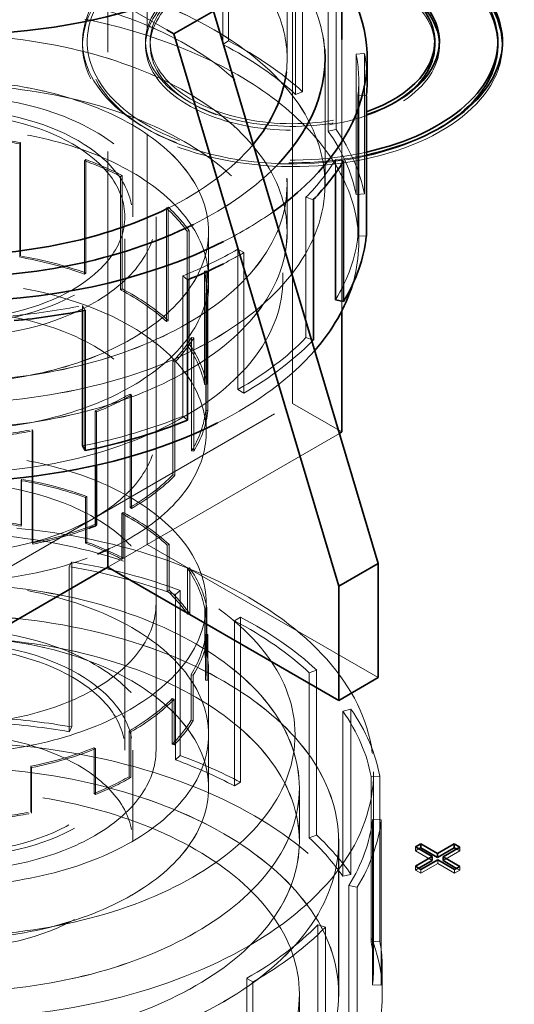
# Model space of a CAD drawing. Units: millimetres. Extents: x 4706 to 10556, y 10771 to 14892.
# Drawn here: x 10175 to 10281, y 12673 to 12884 of the extents above; entities that cross this region are included whole.
import ezdxf

# ---------------------------------------------------------------- set-up
doc = ezdxf.new("R2010")
doc.units = ezdxf.units.MM
doc.header["$LTSCALE"] = 44
doc.linetypes.add('DASHED', pattern=[0.2068, 0.1655, -0.0413])
doc.layers.add('Hidden (ISO)', color=1, linetype='DASHED', lineweight=18, true_color=0xff0000)
doc.layers.add('Visible (ISO)', color=7, linetype='Continuous', lineweight=35)

msp = doc.modelspace()

# ---------------------------------------------------------------- linework, layer by layer
at = {"layer": 'Hidden (ISO)', "ltscale": 12.49194}
msp.add_line((10233.3, 12801.79), (10233.3, 13054.91), dxfattribs=at)
at = {"layer": 'Hidden (ISO)', "ltscale": 12.330754}
msp.add_line((10199.05, 12841.8), (10199.05, 12966.73), dxfattribs=at)
at = {"layer": 'Hidden (ISO)', "ltscale": 11.283043}
for p, q in [((10232.15, 12875.69), (10232.15, 12932.84)), ((10251.68, 12743.01), (10202.18, 12771.58))]:
    msp.add_line(p, q, dxfattribs=at)
at = {"layer": 'Hidden (ISO)', "ltscale": 4.677546}
for p, q in [((10219.61, 12879.5), (10219.61, 12909.6)), ((10218.4, 12878.73), (10218.4, 12908.82)), ((10235.47, 12898.68), (10235.47, 12868.59)), ((10233.94, 12868.04), (10233.94, 12898.13)), ((10240.97, 12860.12), (10240.97, 12890.21)), ((10242.65, 12860.51), (10242.65, 12890.6)), ((10246.94, 12846.59), (10246.94, 12876.68)), ((10248.73, 12876.79), (10248.73, 12846.7)), ((10247.32, 12837.69), (10247.32, 12867.78)), ((10236.19, 12815.89), (10236.19, 12845.98)), ((10221.59, 12804.76), (10221.59, 12834.85)), ((10222.87, 12834.12), (10222.87, 12804.02)), ((10209.78, 12799.04), (10209.78, 12829.13))]:
    msp.add_line(p, q, dxfattribs=at)
at = {"layer": 'Hidden (ISO)', "ltscale": 12.088975}
msp.add_line((10202.18, 12771.58), (10202.18, 12894.06), dxfattribs=at)
at = {"layer": 'Hidden (ISO)', "ltscale": 2.266136}
msp.add_line((10193.7, 12889.16), (10206.33, 12881.87), dxfattribs=at)
at = {"layer": 'Hidden (ISO)', "ltscale": 11.716905}
msp.add_line((10193.7, 12770.45), (10193.7, 12889.16), dxfattribs=at)
at = {"layer": 'Hidden (ISO)', "ltscale": 0.126818}
for p, q in [((10188.3, 12879.36), (10188.3, 12878.54)), ((10189.3, 12879.36), (10189.3, 12878.54)), ((10201.8, 12879.36), (10201.8, 12878.54)), ((10202.8, 12879.36), (10202.8, 12878.54)), ((10264.8, 12879.36), (10264.8, 12878.54)), ((10278.3, 12879.36), (10278.3, 12878.54)), ((10259.66, 12706.71), (10259.66, 12705.9)), ((10259.66, 12705.9), (10260.36, 12706.31)), ((10268.47, 12706.28), (10269.17, 12705.87)), ((10269.17, 12706.69), (10269.17, 12705.87)), ((10259.66, 12702.57), (10259.66, 12701.75)), ((10259.66, 12701.75), (10260.36, 12702.16)), ((10264.44, 12703.96), (10264.44, 12703.14)), ((10268.47, 12702.13), (10269.17, 12701.72)), ((10269.17, 12702.54), (10269.17, 12701.72)), ((10260.84, 12701.88), (10260.84, 12701.06)), ((10268.03, 12701.88), (10268.03, 12701.06))]:
    msp.add_line(p, q, dxfattribs=at)
at = {"layer": 'Hidden (ISO)', "ltscale": 0.228988}
for p, q in [((10218.4, 12878.73), (10219.61, 12879.5)), ((10246.94, 12876.68), (10248.73, 12876.79)), ((10235.47, 12868.59), (10233.94, 12868.04)), ((10247.32, 12867.78), (10249.13, 12867.72)), ((10240.97, 12860.12), (10242.65, 12860.51)), ((10242.53, 12854.1), (10244.24, 12853.75)), ((10236.19, 12845.98), (10237.77, 12845.47)), ((10248.73, 12846.7), (10246.94, 12846.59)), ((10247.32, 12837.69), (10249.13, 12837.62)), ((10221.59, 12834.85), (10222.87, 12834.12)), ((10209.78, 12829.13), (10210.82, 12828.28)), ((10188.26, 12822.76), (10188.86, 12821.78)), ((10236.19, 12815.89), (10237.77, 12815.38)), ((10222.87, 12804.02), (10221.59, 12804.76)), ((10209.78, 12799.04), (10210.82, 12798.19))]:
    msp.add_line(p, q, dxfattribs=at)
at = {"layer": 'Hidden (ISO)', "ltscale": 11.466122}
msp.add_line((10243.9, 12879.77), (10243.9, 12821.69), dxfattribs=at)
at = {"layer": 'Hidden (ISO)', "ltscale": 4.188206}
msp.add_line((10240.28, 12875.69), (10240.28, 12848.74), dxfattribs=at)
at = {"layer": 'Hidden (ISO)', "ltscale": 4.073825}
msp.add_line((10240.27, 12848.74), (10240.27, 12874.95), dxfattribs=at)
at = {"layer": 'Hidden (ISO)', "ltscale": 5.420083}
msp.add_line((10247.5, 12836.09), (10247.5, 12870.96), dxfattribs=at)
at = {"layer": 'Hidden (ISO)', "ltscale": 0.06209}
for p, q in [((10174.82, 12857.44), (10174.96, 12857.71)), ((10188.71, 12853.82), (10188.97, 12854.06)), ((10196.46, 12850.44), (10196.79, 12850.65)), ((10206.26, 12843.7), (10206.67, 12843.85)), ((10210.69, 12838.7), (10211.14, 12838.81)), ((10174.96, 12833.4), (10174.82, 12833.13)), ((10188.71, 12829.51), (10188.97, 12829.75)), ((10214.45, 12830.17), (10214.94, 12830.21)), ((10196.79, 12826.34), (10196.46, 12826.13)), ((10214.69, 12824.57), (10215.18, 12824.55)), ((10206.26, 12819.38), (10206.67, 12819.53)), ((10211.14, 12814.5), (10210.69, 12814.39)), ((10211.67, 12815.94), (10212.14, 12815.85)), ((10207.68, 12810.83), (10208.1, 12810.69)), ((10214.45, 12805.86), (10214.94, 12805.9)), ((10198.47, 12803.81), (10198.82, 12803.61)), ((10191.03, 12800.2), (10191.31, 12799.97)), ((10215.18, 12800.24), (10214.69, 12800.25)), ((10177.46, 12796.19), (10177.63, 12795.92)), ((10211.67, 12791.63), (10212.14, 12791.54)), ((10208.1, 12786.38), (10207.68, 12786.51)), ((10175.1, 12785.26), (10175.24, 12785.53)), ((10189.23, 12781.84), (10188.96, 12781.6)), ((10196.68, 12778.19), (10197.01, 12778.4)), ((10198.47, 12779.5), (10198.82, 12779.3)), ((10175.1, 12775.48), (10175.24, 12775.76)), ((10191.31, 12775.66), (10191.03, 12775.89)), ((10177.46, 12771.88), (10177.63, 12771.61)), ((10188.96, 12771.82), (10189.23, 12772.06)), ((10206.83, 12771.57), (10206.41, 12771.42)), ((10196.68, 12768.41), (10197.01, 12768.62)), ((10210.8, 12766.41), (10211.26, 12766.52)), ((10206.41, 12761.64), (10206.83, 12761.79)), ((10214.97, 12757.9), (10214.48, 12757.87)), ((10210.8, 12756.63), (10211.26, 12756.74)), ((10214.67, 12752.26), (10215.16, 12752.24)), ((10214.48, 12748.09), (10214.97, 12748.12)), ((10212.04, 12743.55), (10211.57, 12743.64)), ((10214.67, 12742.48), (10215.16, 12742.47)), ((10207.53, 12738.54), (10207.96, 12738.4)), ((10211.57, 12733.87), (10212.04, 12733.77)), ((10198.61, 12731.36), (10198.26, 12731.56)), ((10190.79, 12727.97), (10191.06, 12727.74)), ((10207.53, 12728.77), (10207.96, 12728.63)), ((10177.34, 12723.73), (10177.19, 12724)), ((10198.26, 12721.78), (10198.61, 12721.58)), ((10190.79, 12718.2), (10191.06, 12717.96)), ((10177.19, 12714.22), (10177.34, 12713.96))]:
    msp.add_line(p, q, dxfattribs=at)
at = {"layer": 'Hidden (ISO)', "ltscale": 3.778808}
for p, q in [((10174.82, 12833.13), (10174.82, 12857.44)), ((10174.96, 12833.4), (10174.96, 12857.71)), ((10188.97, 12854.06), (10188.97, 12829.75)), ((10188.71, 12829.51), (10188.71, 12853.82)), ((10196.46, 12826.13), (10196.46, 12850.44)), ((10196.79, 12826.34), (10196.79, 12850.65)), ((10206.26, 12819.38), (10206.26, 12843.7)), ((10206.67, 12843.85), (10206.67, 12819.53)), ((10210.69, 12814.39), (10210.69, 12838.7)), ((10211.14, 12814.5), (10211.14, 12838.81)), ((10214.45, 12805.86), (10214.45, 12830.17)), ((10214.94, 12830.21), (10214.94, 12805.9)), ((10214.69, 12800.25), (10214.69, 12824.57)), ((10215.18, 12800.24), (10215.18, 12824.55)), ((10211.67, 12791.63), (10211.67, 12815.94)), ((10212.14, 12815.85), (10212.14, 12791.54)), ((10207.68, 12786.51), (10207.68, 12810.83)), ((10208.1, 12786.38), (10208.1, 12810.69)), ((10198.47, 12779.5), (10198.47, 12803.81)), ((10198.82, 12803.61), (10198.82, 12779.3)), ((10191.03, 12775.89), (10191.03, 12800.2)), ((10177.46, 12771.88), (10177.46, 12796.19)), ((10177.63, 12795.92), (10177.63, 12771.61))]:
    msp.add_line(p, q, dxfattribs=at)
at = {"layer": 'Hidden (ISO)', "ltscale": 0.455737}
msp.add_line((10242.53, 12851.16), (10242.53, 12854.1), dxfattribs=at)
at = {"layer": 'Hidden (ISO)', "ltscale": 1.577009}
msp.add_line((10232.14, 12848.74), (10232.14, 12838.6), dxfattribs=at)
at = {"layer": 'Hidden (ISO)', "ltscale": 1.578278}
for p, q in [((10232.15, 12848.74), (10232.15, 12838.59)), ((10215.3, 12838.59), (10215.3, 12828.43))]:
    msp.add_line(p, q, dxfattribs=at)
at = {"layer": 'Hidden (ISO)', "ltscale": 15.044058}
for p, q in [((10197.35, 12727.49), (10197.35, 12841.8)), ((10204.05, 12727.49), (10204.05, 12841.8))]:
    msp.add_line(p, q, dxfattribs=at)
at = {"layer": 'Hidden (ISO)', "ltscale": 7.170788}
msp.add_line((10204.05, 12795.67), (10204.05, 12841.8), dxfattribs=at)
at = {"layer": 'Hidden (ISO)', "ltscale": 1.869165}
msp.add_line((10215.29, 12838.6), (10215.29, 12826.57), dxfattribs=at)
at = {"layer": 'Hidden (ISO)', "ltscale": 4.80322}
msp.add_line((10214.8, 12826.57), (10214.8, 12795.67), dxfattribs=at)
at = {"layer": 'Hidden (ISO)', "ltscale": 0.171311}
msp.add_line((10188.26, 12821.66), (10188.26, 12822.76), dxfattribs=at)
at = {"layer": 'Hidden (ISO)', "ltscale": 13.969482}
msp.add_line((10141.37, 12748.72), (10233.3, 12801.79), dxfattribs=at)
at = {"layer": 'Hidden (ISO)', "ltscale": 1.903676}
msp.add_line((10233.3, 12801.79), (10243.9, 12795.67), dxfattribs=at)
at = {"layer": 'Hidden (ISO)', "ltscale": 1.776161}
msp.add_line((10191.31, 12788.55), (10191.31, 12799.97), dxfattribs=at)
at = {"layer": 'Hidden (ISO)', "ltscale": 11.32097}
msp.add_line((10243.36, 12795.36), (10193.7, 12766.68), dxfattribs=at)
at = {"layer": 'Hidden (ISO)', "ltscale": 1.519585}
for p, q in [((10175.1, 12785.26), (10175.1, 12775.48)), ((10175.24, 12775.76), (10175.24, 12785.53)), ((10188.96, 12781.6), (10188.96, 12771.82)), ((10189.23, 12781.84), (10189.23, 12772.06)), ((10196.68, 12778.19), (10196.68, 12768.41)), ((10197.01, 12768.62), (10197.01, 12778.4)), ((10206.41, 12771.42), (10206.41, 12761.64)), ((10206.83, 12771.57), (10206.83, 12761.79)), ((10210.8, 12766.41), (10210.8, 12756.63)), ((10211.26, 12756.74), (10211.26, 12766.52)), ((10214.48, 12757.87), (10214.48, 12748.09)), ((10214.97, 12757.9), (10214.97, 12748.12)), ((10214.67, 12752.26), (10214.67, 12742.48)), ((10215.16, 12742.47), (10215.16, 12752.24)), ((10211.57, 12743.64), (10211.57, 12733.87)), ((10212.04, 12743.55), (10212.04, 12733.77)), ((10207.53, 12738.54), (10207.53, 12728.77)), ((10207.96, 12728.63), (10207.96, 12738.4)), ((10198.26, 12731.56), (10198.26, 12721.78)), ((10198.61, 12731.36), (10198.61, 12721.58)), ((10190.79, 12727.97), (10190.79, 12718.2)), ((10191.06, 12717.96), (10191.06, 12727.74)), ((10177.19, 12724), (10177.19, 12714.22)), ((10177.34, 12723.73), (10177.34, 12713.96))]:
    msp.add_line(p, q, dxfattribs=at)
at = {"layer": 'Hidden (ISO)', "ltscale": 1.52292}
msp.add_line((10202.18, 12771.58), (10193.7, 12766.68), dxfattribs=at)
at = {"layer": 'Hidden (ISO)', "ltscale": 0.237237}
for p, q in [((10185.97, 12767.85), (10185.43, 12766.82)), ((10208.21, 12760.8), (10209.22, 12761.71)), ((10222.15, 12755.99), (10220.89, 12755.19)), ((10236.89, 12744.07), (10238.48, 12744.63)), ((10245.84, 12736.24), (10244.11, 12735.84)), ((10185.43, 12731.42), (10185.97, 12732.45)), ((10208.21, 12725.4), (10209.22, 12726.31)), ((10250.16, 12721.8), (10252.02, 12721.92)), ((10220.89, 12719.79), (10222.15, 12720.59)), ((10252.34, 12712.51), (10250.47, 12712.58)), ((10236.89, 12708.66), (10238.48, 12709.23)), ((10244.11, 12700.43), (10245.84, 12700.84)), ((10245.38, 12698.42), (10247.14, 12698.06)), ((10240.36, 12689.5), (10238.73, 12690.03)), ((10250.16, 12686.4), (10252.02, 12686.51)), ((10223.5, 12678.55), (10224.81, 12677.78)), ((10250.47, 12677.18), (10252.34, 12677.11))]:
    msp.add_line(p, q, dxfattribs=at)
at = {"layer": 'Hidden (ISO)', "ltscale": 5.503012}
for p, q in [((10185.97, 12732.45), (10185.97, 12767.85)), ((10185.43, 12766.82), (10185.43, 12731.42)), ((10209.22, 12761.71), (10209.22, 12726.31)), ((10208.21, 12760.8), (10208.21, 12725.4)), ((10220.89, 12755.19), (10220.89, 12719.79)), ((10222.15, 12720.59), (10222.15, 12755.99)), ((10238.48, 12744.63), (10238.48, 12709.23)), ((10236.89, 12744.07), (10236.89, 12708.66)), ((10244.11, 12735.84), (10244.11, 12700.43)), ((10245.84, 12700.84), (10245.84, 12736.24)), ((10250.16, 12721.8), (10250.16, 12686.4)), ((10252.02, 12721.92), (10252.02, 12686.51)), ((10250.47, 12712.58), (10250.47, 12677.18)), ((10252.34, 12677.11), (10252.34, 12712.51)), ((10245.38, 12698.42), (10245.38, 12663.02)), ((10247.14, 12698.06), (10247.14, 12662.66)), ((10238.73, 12690.03), (10238.73, 12654.63)), ((10240.36, 12654.1), (10240.36, 12689.5)), ((10223.5, 12678.55), (10223.5, 12643.15)), ((10224.81, 12677.78), (10224.81, 12642.38))]:
    msp.add_line(p, q, dxfattribs=at)
at = {"layer": 'Hidden (ISO)', "ltscale": 4.886257}
msp.add_line((10204.05, 12758.93), (10204.05, 12727.49), dxfattribs=at)
at = {"layer": 'Hidden (ISO)', "ltscale": 2.217636}
msp.add_line((10214.8, 12744.66), (10214.8, 12758.93), dxfattribs=at)
at = {"layer": 'Hidden (ISO)', "ltscale": 3.936751}
msp.add_line((10215.29, 12719.33), (10215.29, 12744.66), dxfattribs=at)
at = {"layer": 'Hidden (ISO)', "ltscale": 1.778981}
for p, q in [((10215.3, 12719.34), (10215.3, 12730.79)), ((10234.79, 12707.9), (10234.79, 12719.34))]:
    msp.add_line(p, q, dxfattribs=at)
at = {"layer": 'Hidden (ISO)', "ltscale": 3.045941}
msp.add_line((10199.05, 12707.9), (10199.05, 12727.49), dxfattribs=at)
at = {"layer": 'Hidden (ISO)', "ltscale": 6.543785}
msp.add_line((10250.68, 12722.85), (10250.68, 12680.75), dxfattribs=at)
at = {"layer": 'Hidden (ISO)', "ltscale": 1.777712}
msp.add_line((10234.78, 12707.9), (10234.78, 12719.33), dxfattribs=at)
at = {"layer": 'Hidden (ISO)', "ltscale": 5.082989}
for p, q in [((10243.19, 12707.9), (10243.19, 12675.2)), ((10243.2, 12675.2), (10243.2, 12707.9))]:
    msp.add_line(p, q, dxfattribs=at)
at = {"layer": 'Hidden (ISO)', "ltscale": 0.644777}
for p, q in [((10263.25, 12703.82), (10259.66, 12705.9)), ((10269.17, 12705.87), (10265.58, 12703.8)), ((10264.44, 12703.14), (10260.84, 12701.06)), ((10268.03, 12701.06), (10264.44, 12703.14))]:
    msp.add_line(p, q, dxfattribs=at)
at = {"layer": 'Hidden (ISO)', "ltscale": 0.212802}
msp.add_line((10260.84, 12701.06), (10259.66, 12701.75), dxfattribs=at)
at = {"layer": 'Hidden (ISO)', "ltscale": 0.205088}
msp.add_line((10269.17, 12701.72), (10268.03, 12701.06), dxfattribs=at)
at = {"layer": 'Hidden (ISO)', "ltscale": 0.864025}
msp.add_line((10252.55, 12675.2), (10252.55, 12680.75), dxfattribs=at)
at = {"layer": 'Hidden (ISO)', "ltscale": 12.878768}
msp.add_line((10234.79, 12609.96), (10234.79, 12675.2), dxfattribs=at)
at = {"layer": 'Hidden (ISO)', "ltscale": 12.963374}
msp.add_ellipse((9964.6, 12894.06), major_axis=(512, 0), ratio=0.57735, start_param=3.926991, end_param=7.068583, dxfattribs=at)
at = {"layer": 'Hidden (ISO)', "ltscale": 12.984149}
msp.add_ellipse((9964.6, 12894.06), major_axis=(500, 0), ratio=0.57735, start_param=3.926991, end_param=7.068583, dxfattribs=at)
at = {"layer": 'Hidden (ISO)', "ltscale": 13.873013}
msp.add_ellipse((10159.05, 12875.69), major_axis=(81.21, 0), ratio=0.57735, start_param=0.041427, end_param=2.69082, dxfattribs=at)
at = {"layer": 'Hidden (ISO)', "ltscale": 13.872795}
msp.add_ellipse((10159.05, 12875.69), major_axis=(81.22, 0), ratio=0.57735, start_param=0.041541, end_param=2.690566, dxfattribs=at)
at = {"layer": 'Hidden (ISO)', "ltscale": 12.599476}
msp.add_ellipse((10159.05, 12875.69), major_axis=(73.1, 0), ratio=0.57735, start_param=6.216934, end_param=9.424778, dxfattribs=at)
at = {"layer": 'Hidden (ISO)', "ltscale": 13.3035}
msp.add_ellipse((10233.3, 12878.54), major_axis=(45, 0), ratio=0.57735, start_param=0.796572, end_param=6.298899, dxfattribs=at)
at = {"layer": 'Hidden (ISO)', "ltscale": 13.560087}
msp.add_ellipse((10233.3, 12879.36), major_axis=(-45, 0), ratio=0.57735, start_param=4.474448, end_param=8.213416, dxfattribs=at)
at = {"layer": 'Hidden (ISO)', "ltscale": 13.023847}
msp.add_ellipse((10233.3, 12878.54), major_axis=(44, 0), ratio=0.57735, start_param=0, end_param=5.509087, dxfattribs=at)
at = {"layer": 'Hidden (ISO)', "ltscale": 13.308644}
msp.add_ellipse((10233.3, 12879.36), major_axis=(-44, 0), ratio=0.57735, start_param=4.468932, end_param=8.22197, dxfattribs=at)
at = {"layer": 'Hidden (ISO)', "ltscale": 13.973517}
msp.add_ellipse((10233.3, 12878.54), major_axis=(31.5, 0), ratio=0.57735, start_param=0.8014, end_param=6.305635, dxfattribs=at)
at = {"layer": 'Hidden (ISO)', "ltscale": 13.578581}
msp.add_ellipse((10233.3, 12879.36), major_axis=(-31.5, 0), ratio=0.57735, start_param=4.36896, end_param=8.380461, dxfattribs=at)
at = {"layer": 'Hidden (ISO)', "ltscale": 13.248831}
msp.add_ellipse((10233.3, 12879.36), major_axis=(-30.5, 0), ratio=0.57735, start_param=4.357211, end_param=8.399624, dxfattribs=at)
at = {"layer": 'Hidden (ISO)', "ltscale": 13.554037}
msp.add_ellipse((10233.3, 12878.54), major_axis=(30.5, 0), ratio=0.57735, start_param=0, end_param=5.514049, dxfattribs=at)
at = {"layer": 'Hidden (ISO)', "ltscale": 12.655649}
msp.add_ellipse((10159.05, 12848.74), major_axis=(-81.22, 0), ratio=0.57735, dxfattribs=at)
at = {"layer": 'Hidden (ISO)', "ltscale": 12.654092}
msp.add_ellipse((10159.05, 12848.74), major_axis=(81.21, 0), ratio=0.57735, dxfattribs=at)
at = {"layer": 'Hidden (ISO)', "ltscale": 12.440531}
msp.add_ellipse((10159.05, 12836.09), major_axis=(-88.44, 0), ratio=0.57735, start_param=2.9671, end_param=6.457678, dxfattribs=at)
at = {"layer": 'Hidden (ISO)', "ltscale": 13.461009}
for centre in [(10159.05, 12848.74), (10159.05, 12838.59)]:
    msp.add_ellipse(centre, major_axis=(73.1, 0), ratio=0.57735, dxfattribs=at)
at = {"layer": 'Hidden (ISO)', "ltscale": 13.459167}
for centre, major_axis in [((10159.05, 12848.74), (73.09, 0)), ((10159.05, 12838.6), (-73.09, 0))]:
    msp.add_ellipse(centre, major_axis=major_axis, ratio=0.57735, dxfattribs=at)
at = {"layer": 'Hidden (ISO)', "ltscale": 3.141448}
for major_axis, start_param, end_param in [((-90.25, 0), 3.702591, 3.976857), ((90.25, 0), 0.1122, 0.386466)]:
    msp.add_ellipse((10159.05, 12840.87), major_axis=major_axis, ratio=0.57735, start_param=start_param, end_param=end_param, dxfattribs=at)
at = {"layer": 'Hidden (ISO)', "ltscale": 3.078617}
for major_axis, start_param, end_param in [((-88.45, 0), 3.702591, 3.976857), ((88.44, 0), 0.1122, 0.386466), ((88.44, 0), 5.946586, 6.220852), ((88.44, 0), 5.497787, 5.772053), ((88.45, 0), 5.048988, 5.323254)]:
    msp.add_ellipse((10159.05, 12840.87), major_axis=major_axis, ratio=0.57735, start_param=start_param, end_param=end_param, dxfattribs=at)
at = {"layer": 'Hidden (ISO)', "ltscale": 1.959084}
for major_axis, start_param, end_param in [((88.45, 0), 6.220852, 6.395385), ((88.44, 0), 5.772053, 5.946586), ((-88.44, 0), 2.181662, 2.356194), ((-88.44, 0), 1.732863, 1.907396)]:
    msp.add_ellipse((10159.05, 12870.96), major_axis=major_axis, ratio=0.57735, start_param=start_param, end_param=end_param, dxfattribs=at)
at = {"layer": 'Hidden (ISO)', "ltscale": 1.285079}
msp.add_ellipse((10159.05, 12870.96), major_axis=(90.25, 0), ratio=0.57735, start_param=0, end_param=0.1122, dxfattribs=at)
at = {"layer": 'Hidden (ISO)', "ltscale": 12.659545}
for centre in [(10159.05, 12838.59), (10159.05, 12828.43), (10159.05, 12730.79), (10159.05, 12719.34)]:
    msp.add_ellipse(centre, major_axis=(56.25, 0), ratio=0.57735, dxfattribs=at)
at = {"layer": 'Hidden (ISO)', "ltscale": 12.657294}
for centre in [(10159.05, 12838.6), (10159.05, 12719.33)]:
    msp.add_ellipse(centre, major_axis=(-56.24, 0), ratio=0.57735, dxfattribs=at)
at = {"layer": 'Hidden (ISO)', "ltscale": 13.294824}
msp.add_ellipse((10159.05, 12828.43), major_axis=(72.2, 0), ratio=0.57735, dxfattribs=at)
at = {"layer": 'Hidden (ISO)', "ltscale": 13.021246}
for centre, major_axis in [((10159.05, 12841.8), (-45, 0)), ((10159.05, 12841.8), (-45, 0)), ((10159.05, 12795.67), (-45, 0)), ((10159.05, 12758.93), (45, 0)), ((10159.05, 12727.49), (45, 0)), ((10159.05, 12727.49), (45, 0))]:
    msp.add_ellipse(centre, major_axis=major_axis, ratio=0.57735, dxfattribs=at)
at = {"layer": 'Hidden (ISO)', "ltscale": 13.503514}
for centre in [(10159.05, 12841.8), (10159.05, 12727.49), (10159.05, 12707.9)]:
    msp.add_ellipse(centre, major_axis=(-40, 0), ratio=0.57735, dxfattribs=at)
at = {"layer": 'Hidden (ISO)', "ltscale": 12.929615}
for centre, major_axis in [((10159.05, 12841.8), (38.3, 0)), ((10159.05, 12727.49), (-38.3, 0))]:
    msp.add_ellipse(centre, major_axis=major_axis, ratio=0.57735, dxfattribs=at)
at = {"layer": 'Hidden (ISO)', "ltscale": 1.234842}
for centre, major_axis, start_param, end_param in [((10159.05, 12826.57), (55.75, 0), 1.284064, 1.458597), ((10159.05, 12826.57), (55.75, 0), 0.835265, 1.009798), ((10159.05, 12826.57), (55.75, 0), 0.386466, 0.560999), ((10159.05, 12826.57), (55.75, 0), 6.220852, 6.395385), ((10159.05, 12826.57), (55.75, 0), 5.772053, 5.946586), ((10159.05, 12826.57), (-55.75, 0), 2.181662, 2.356194), ((10159.05, 12826.57), (-55.75, 0), 1.732863, 1.907396), ((10159.05, 12744.66), (-55.75, 0), 4.420354, 4.594887), ((10159.05, 12744.66), (-55.75, 0), 3.971555, 4.146088), ((10159.05, 12744.66), (55.75, 0), 0.381163, 0.555696), ((10159.05, 12744.66), (55.75, 0), 6.21555, 6.390083), ((10159.05, 12744.66), (55.75, 0), 5.766751, 5.941284), ((10159.05, 12744.66), (55.75, 0), 5.317952, 5.492485), ((10159.05, 12744.66), (55.75, 0), 4.869153, 5.043686)]:
    msp.add_ellipse(centre, major_axis=major_axis, ratio=0.57735, start_param=start_param, end_param=end_param, dxfattribs=at)
at = {"layer": 'Hidden (ISO)', "ltscale": 1.245697}
for centre, major_axis, start_param, end_param in [((10159.05, 12826.57), (-56.24, 0), 4.425656, 4.600189), ((10159.05, 12826.57), (-56.24, 0), 3.976857, 4.15139), ((10159.05, 12826.57), (56.24, 0), 0.386466, 0.560999), ((10159.05, 12826.57), (56.24, 0), 6.220852, 6.395385), ((10159.05, 12826.57), (56.24, 0), 5.772053, 5.946586), ((10159.05, 12826.57), (56.24, 0), 5.323254, 5.497787), ((10159.05, 12826.57), (56.24, 0), 4.874455, 5.048988), ((10159.05, 12744.66), (56.24, 0), 1.278761, 1.453294), ((10159.05, 12744.66), (56.24, 0), 0.829962, 1.004495), ((10159.05, 12744.66), (56.24, 0), 0.381163, 0.555696), ((10159.05, 12744.66), (56.24, 0), 6.21555, 6.390083), ((10159.05, 12744.66), (56.24, 0), 5.766751, 5.941284), ((10159.05, 12744.66), (-56.24, 0), 2.176359, 2.350892), ((10159.05, 12744.66), (-56.24, 0), 1.72756, 1.902093)]:
    msp.add_ellipse(centre, major_axis=major_axis, ratio=0.57735, start_param=start_param, end_param=end_param, dxfattribs=at)
at = {"layer": 'Hidden (ISO)', "ltscale": 3.86999}
msp.add_ellipse((10159.05, 12875.69), major_axis=(73.1, 0), ratio=0.57735, start_param=5.415618, end_param=5.832741, dxfattribs=at)
at = {"layer": 'Hidden (ISO)', "ltscale": 2.891016}
msp.add_ellipse((10159.05, 12875.69), major_axis=(81.22, 0), ratio=0.57735, start_param=5.423842, end_param=5.704324, dxfattribs=at)
at = {"layer": 'Hidden (ISO)', "ltscale": 2.889915}
msp.add_ellipse((10159.05, 12875.69), major_axis=(-81.23, 0), ratio=0.57735, start_param=2.282258, end_param=2.562599, dxfattribs=at)
at = {"layer": 'Hidden (ISO)', "ltscale": 1.957905}
msp.add_ellipse((10159.05, 12875.69), major_axis=(-90.25, 0), ratio=0.57735, start_param=2.289663, end_param=2.460603, dxfattribs=at)
at = {"layer": 'Hidden (ISO)', "ltscale": 1.940524}
for centre, major_axis, start_param, end_param in [((10159.05, 12802.26), (-55.75, 0), 4.15139, 4.425656), ((10159.05, 12802.26), (-55.75, 0), 3.702591, 3.976857), ((10159.05, 12802.26), (55.75, 0), 0.1122, 0.386466), ((10159.05, 12802.26), (55.75, 0), 5.946586, 6.220852), ((10159.05, 12802.26), (55.75, 0), 5.497787, 5.772053), ((10159.05, 12754.44), (55.75, 0), 1.004495, 1.278761), ((10159.05, 12754.44), (55.75, 0), 0.555696, 0.829962), ((10159.05, 12802.26), (55.75, 0), 5.048988, 5.323254), ((10159.05, 12754.44), (55.75, 0), 0.106897, 0.381163), ((10159.05, 12754.44), (55.75, 0), 5.941284, 6.21555), ((10159.05, 12754.44), (-55.75, 0), 2.350892, 2.625158), ((10159.05, 12754.44), (-55.75, 0), 1.902093, 2.176359)]:
    msp.add_ellipse(centre, major_axis=major_axis, ratio=0.57735, start_param=start_param, end_param=end_param, dxfattribs=at)
at = {"layer": 'Hidden (ISO)', "ltscale": 1.95758}
for centre, major_axis, start_param, end_param in [((10159.05, 12802.26), (-56.24, 0), 4.15139, 4.425656), ((10159.05, 12802.26), (-56.24, 0), 3.702591, 3.976857), ((10159.05, 12802.26), (56.24, 0), 0.1122, 0.386466), ((10159.05, 12802.26), (56.24, 0), 5.946586, 6.220852), ((10159.05, 12754.44), (56.24, 0), 1.004495, 1.278761), ((10159.05, 12802.26), (56.24, 0), 5.497787, 5.772053), ((10159.05, 12754.44), (56.24, 0), 0.555696, 0.829962), ((10159.05, 12754.44), (56.24, 0), 0.106897, 0.381163), ((10159.05, 12754.44), (56.24, 0), 5.941284, 6.21555), ((10159.05, 12754.44), (-56.24, 0), 2.350892, 2.625158), ((10159.05, 12754.44), (-56.24, 0), 1.902093, 2.176359)]:
    msp.add_ellipse(centre, major_axis=major_axis, ratio=0.57735, start_param=start_param, end_param=end_param, dxfattribs=at)
at = {"layer": 'Hidden (ISO)', "ltscale": 0.761972}
msp.add_ellipse((10159.05, 12870.96), major_axis=(90.25, 0), ratio=0.57735, start_param=5.431256, end_param=5.497787, dxfattribs=at)
at = {"layer": 'Hidden (ISO)', "ltscale": 12.085825}
msp.add_ellipse((10159.05, 12795.67), major_axis=(-55.75, 0), ratio=0.57735, start_param=2.248362, end_param=6.283185, dxfattribs=at)
at = {"layer": 'Hidden (ISO)', "ltscale": 3.065832}
msp.add_ellipse((10159.05, 12840.87), major_axis=(90.25, 0), ratio=0.57735, start_param=5.497787, end_param=5.765452, dxfattribs=at)
at = {"layer": 'Hidden (ISO)', "ltscale": 4.344175}
msp.add_ellipse((10159.05, 12836.09), major_axis=(-88.45, 0), ratio=0.57735, start_param=2.288304, end_param=2.675311, dxfattribs=at)
at = {"layer": 'Hidden (ISO)', "ltscale": 12.547015}
msp.add_ellipse((10159.05, 12758.93), major_axis=(55.75, 0), ratio=0.57735, dxfattribs=at)
at = {"layer": 'Hidden (ISO)', "ltscale": 13.257075}
msp.add_ellipse((10159.05, 12722.85), major_axis=(91.63, 0), ratio=0.57735, dxfattribs=at)
at = {"layer": 'Hidden (ISO)', "ltscale": 12.625786}
for centre, major_axis in [((10159.05, 12730.79), (74.8, 0)), ((10159.05, 12675.2), (93.5, 0))]:
    msp.add_ellipse(centre, major_axis=major_axis, ratio=0.57735, dxfattribs=at)
at = {"layer": 'Hidden (ISO)', "ltscale": 1.701708}
msp.add_ellipse((10159.05, 12802.26), major_axis=(56.24, 0), ratio=0.57735, start_param=5.048988, end_param=5.287407, dxfattribs=at)
at = {"layer": 'Hidden (ISO)', "ltscale": 6.678238}
msp.add_ellipse((10159.05, 12795.67), major_axis=(-55.75, 0), ratio=0.57735, start_param=1.248139, end_param=2.19198, dxfattribs=at)
at = {"layer": 'Hidden (ISO)', "ltscale": 3.254579}
for major_axis, start_param, end_param in [((93.5, 0), 1.004495, 1.278761), ((93.5, 0), 0.555696, 0.829962), ((93.5, 0), 0.106897, 0.381163), ((93.5, 0), 5.941284, 6.21555), ((-93.5, 0), 2.350892, 2.625158)]:
    msp.add_ellipse((10159.05, 12716.16), major_axis=major_axis, ratio=0.57735, start_param=start_param, end_param=end_param, dxfattribs=at)
at = {"layer": 'Hidden (ISO)', "ltscale": 3.189485}
for major_axis, start_param, end_param in [((91.63, 0), 1.004495, 1.278761), ((91.63, 0), 0.555696, 0.829962), ((91.63, 0), 0.106897, 0.381163), ((91.63, 0), 5.941284, 6.21555), ((-91.63, 0), 2.350892, 2.625158)]:
    msp.add_ellipse((10159.05, 12716.16), major_axis=major_axis, ratio=0.57735, start_param=start_param, end_param=end_param, dxfattribs=at)
at = {"layer": 'Hidden (ISO)', "ltscale": 12.783608}
for centre, major_axis in [((10159.05, 12719.34), (75.73, 0)), ((10159.05, 12707.9), (75.73, 0)), ((10159.05, 12675.2), (-75.73, 0))]:
    msp.add_ellipse(centre, major_axis=major_axis, ratio=0.57735, dxfattribs=at)
at = {"layer": 'Hidden (ISO)', "ltscale": 12.78192}
for centre in [(10159.05, 12719.33), (10159.05, 12707.9)]:
    msp.add_ellipse(centre, major_axis=(-75.72, 0), ratio=0.57735, dxfattribs=at)
at = {"layer": 'Hidden (ISO)', "ltscale": 13.111393}
for centre in [(10159.05, 12707.9), (10159.05, 12675.2)]:
    msp.add_ellipse(centre, major_axis=(-84.15, 0), ratio=0.57735, dxfattribs=at)
at = {"layer": 'Hidden (ISO)', "ltscale": 13.109835}
for centre in [(10159.05, 12707.9), (10159.05, 12675.2)]:
    msp.add_ellipse(centre, major_axis=(84.14, 0), ratio=0.57735, dxfattribs=at)
at = {"layer": 'Hidden (ISO)', "ltscale": 2.071059}
for start_param, end_param in [(1.278761, 1.453294), (0.829962, 1.004495), (0.381163, 0.555696), (6.21555, 6.390083)]:
    msp.add_ellipse((10159.05, 12680.75), major_axis=(93.5, 0), ratio=0.57735, start_param=start_param, end_param=end_param, dxfattribs=at)
at = {"layer": 'Hidden (ISO)', "ltscale": 2.029636}
for major_axis, start_param, end_param in [((-91.63, 0), 4.420354, 4.594887), ((-91.63, 0), 3.971555, 4.146088), ((91.63, 0), 0.381163, 0.555696), ((91.63, 0), 6.21555, 6.390083)]:
    msp.add_ellipse((10159.05, 12680.75), major_axis=major_axis, ratio=0.57735, start_param=start_param, end_param=end_param, dxfattribs=at)
at = {"layer": 'Visible (ISO)'}
for p, q in [((10243.9, 12915.09), (10243.9, 12879.77)), ((10216.33, 12885.89), (10207.84, 12880.99)), ((10216.33, 12885.89), (10251.68, 12767.5)), ((10206.33, 12881.87), (10207.84, 12880.99)), ((10207.84, 12880.99), (10243.2, 12762.6)), ((10263.8, 12879.36), (10263.8, 12878.54)), ((10277.3, 12879.36), (10277.3, 12878.54)), ((10240.27, 12874.95), (10240.27, 12875.69)), ((10249.3, 12875.69), (10249.3, 12870.96)), ((10249.13, 12837.62), (10249.13, 12867.72)), ((10244.24, 12853.75), (10244.24, 12823.66)), ((10242.53, 12824), (10242.53, 12851.16)), ((10237.77, 12815.38), (10237.77, 12845.47)), ((10210.82, 12798.19), (10210.82, 12828.28)), ((10244.24, 12823.66), (10242.53, 12824)), ((10188.26, 12792.67), (10188.26, 12821.66)), ((10188.86, 12821.78), (10188.86, 12791.69)), ((10243.9, 12821.69), (10243.9, 12795.67)), ((10243.9, 12795.67), (10243.36, 12795.36)), ((10188.86, 12791.69), (10188.26, 12792.67)), ((10191.31, 12775.66), (10191.31, 12788.55)), ((10193.7, 12766.68), (10193.7, 12770.45)), ((10251.68, 12767.5), (10243.2, 12762.6)), ((10251.68, 12767.5), (10251.68, 12743.01)), ((10193.7, 12766.68), (10151.98, 12742.6)), ((10243.2, 12738.11), (10193.7, 12766.68)), ((10243.2, 12762.6), (10243.2, 12738.11)), ((10251.68, 12743.01), (10243.2, 12738.11)), ((10259.66, 12706.71), (10260.8, 12707.37)), ((10263.25, 12704.64), (10259.66, 12706.71)), ((10260.36, 12706.31), (10260.8, 12706.56)), ((10260.8, 12707.37), (10264.39, 12705.3)), ((10260.8, 12707.37), (10260.8, 12706.56)), ((10260.8, 12706.56), (10264.39, 12704.48)), ((10264.39, 12705.3), (10267.99, 12707.37)), ((10264.39, 12704.48), (10267.99, 12706.56)), ((10269.17, 12706.69), (10265.58, 12704.62)), ((10267.99, 12707.37), (10269.17, 12706.69)), ((10267.99, 12707.37), (10267.99, 12706.56)), ((10267.99, 12706.56), (10268.47, 12706.28)), ((10259.66, 12702.57), (10263.25, 12704.64)), ((10263.25, 12704.64), (10263.25, 12703.82)), ((10264.39, 12705.3), (10264.39, 12704.48)), ((10265.58, 12704.62), (10269.17, 12702.54)), ((10265.58, 12704.62), (10265.58, 12703.8)), ((10260.84, 12701.88), (10259.66, 12702.57)), ((10260.36, 12702.16), (10263.25, 12703.82)), ((10264.44, 12703.96), (10260.84, 12701.88)), ((10268.03, 12701.88), (10264.44, 12703.96)), ((10265.58, 12703.8), (10268.47, 12702.13)), ((10269.17, 12702.54), (10268.03, 12701.88))]:
    msp.add_line(p, q, dxfattribs=at)
for centre, major_axis, start_param, end_param in [((9964.6, 12903.86), (540, 0), 3.926991, 6.389067), ((10159.05, 12932.84), (-90.25, 0), 0, 3.141593), ((10159.05, 12875.69), (-90.25, 0), 5.702678, 8.572849), ((10233.3, 12879.36), (45, 0), 5.071823, 7.616041), ((10233.3, 12879.36), (44, 0), 5.080377, 7.610525), ((10233.3, 12879.36), (31.5, 0), 5.238868, 7.510553), ((10233.3, 12878.54), (45, 0), 0.015714, 0.796572), ((10233.3, 12879.36), (30.5, 0), 5.258032, 7.498803), ((9964.6, 12894.06), (540, 0), 3.926991, 6.283185), ((10159.05, 12875.69), (90.25, 0), 5.602195, 6.630772), ((10233.3, 12878.54), (31.5, 0), 0.02245, 0.8014), ((10159.05, 12875.69), (81.22, 0), 5.704324, 6.324613), ((10159.05, 12875.69), (81.22, 0), 5.704191, 6.324726), ((10233.3, 12878.54), (30.5, 0), 5.514049, 6.283185), ((10233.3, 12878.54), (44, 0), 5.509087, 6.283185), ((10159.05, 12875.69), (73.1, 0), 5.832741, 6.216934), ((10159.05, 12870.96), (90.25, 0), 6.220852, 6.283185), ((10159.05, 12870.96), (90.25, 0), 5.772053, 5.946586), ((10159.05, 12875.69), (73.1, 0), 4.778641, 5.415618), ((10159.05, 12875.69), (-81.22, 0), 1.529256, 2.282258), ((10159.05, 12875.69), (81.21, 0), 4.670961, 5.423842), ((10159.05, 12840.87), (90.25, 0), 5.946586, 6.220852), ((10159.05, 12870.96), (90.25, 0), 5.323254, 5.431256), ((10159.05, 12836.09), (-88.44, 0), 0.174493, 2.288304), ((10159.05, 12836.09), (88.45, 0), 5.816904, 6.108692), ((10159.05, 12870.96), (90.25, 0), 4.874455, 5.048988), ((10159.05, 12840.87), (90.25, 0), 5.765452, 5.772053), ((10159.05, 12840.87), (90.25, 0), 5.048988, 5.323254), ((10159.05, 12802.26), (56.24, 0), 5.287407, 5.323254), ((10159.05, 12795.67), (-55.75, 0), 2.19198, 2.248362)]:
    msp.add_ellipse(centre, major_axis=major_axis, ratio=0.57735, start_param=start_param, end_param=end_param, dxfattribs=at)

doc.saveas('drawing.dxf')
